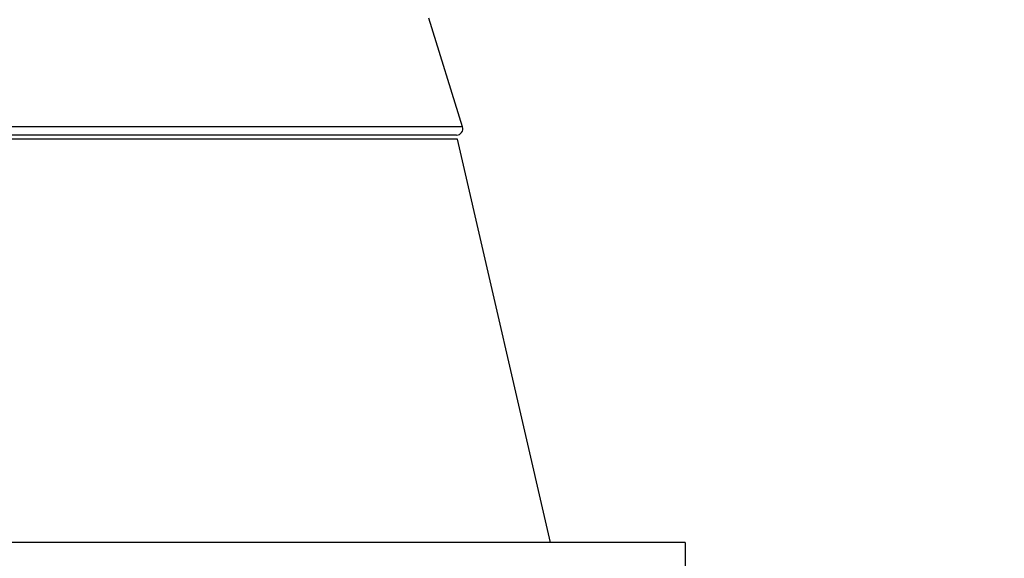
# Model space of a CAD drawing. Extents: x 162 to 1496, y 6 to 976.
# Drawn here: x 971 to 1018, y 900 to 926 of the extents above; entities that cross this region are included whole.
import ezdxf

# ---------------------------------------------------------------- set-up
doc = ezdxf.new("R2010")
doc.units = 0
doc.layers.add('4', color=7, linetype='CONTINUOUS')

msp = doc.modelspace()

# ---------------------------------------------------------------- linework, layer by layer
at = {"layer": '4', "color": 40, "linetype": 'CONTINUOUS'}
for p, q in [((992.32274, 920.50854), (990.72516, 925.61904)), ((992.03641, 920.11903), (929.75283, 920.11903)), ((992.07619, 919.92416), (960.94344, 919.92416)), ((996.46268, 900.92416), (992.07619, 919.92416)), ((1002.8057, 900.92416), (919.08123, 900.92416)), ((1002.8057, 900.92416), (1002.8057, 883.92416))]:
    msp.add_line(p, q, dxfattribs=at)
at = {"layer": '4', "color": 3, "linetype": 'CONTINUOUS'}
msp.add_line((992.32274, 920.50854), (929.4665, 920.50854), dxfattribs=at)
for points in [[(1021.4036, 973.91739), (1024.3933, 973.91739), (1027.3831, 973.9174), (1030.3728, 973.9174), (1033.3625, 973.9174), (1036.3522, 973.91741), (1039.342, 973.91741), (1042.3317, 973.91741), (1045.3214, 973.91742), (1048.3112, 973.91742), (1051.3009, 973.91742), (1054.2906, 973.91743), (1057.2804, 973.91743), (1060.2701, 973.91743), (1063.2598, 973.91743, 0), (1066.2495, 973.91744), (1069.2393, 973.91744), (1072.229, 973.91744, 0), (1075.2187, 973.91744)], [(1087.1776, 971.53002, 0), (1090.1673, 971.53002)], [(1021.4036, 971.53003), (1024.3933, 971.53003), (1027.3831, 971.53003, 0), (1030.3728, 971.53003), (1033.3625, 971.53003), (1036.3522, 971.53003), (1039.342, 971.53003), (1042.3317, 971.53003), (1045.3214, 971.53003), (1048.3112, 971.53003), (1051.3009, 971.53003), (1054.2906, 971.53003), (1057.2804, 971.53002), (1060.2701, 971.53002), (1063.2598, 971.53002), (1066.2495, 971.53002), (1069.2393, 971.53002), (1072.229, 971.53002), (1075.2187, 971.53002)], [(1090.1673, 973.91746, 0.00000001), (1093.1571, 973.91746, 0.00000001), (1096.1472, 973.91747)], [(1072.9941, 967.35804), (1070.1605, 967.35804, -0.00000002), (1067.3276, 967.35804), (1064.4957, 967.35804, -0.00000002), (1061.661, 967.35804, -0.00000002), (1058.822, 967.35804), (1055.9945, 967.35805, -0.00000002), (1053.1838, 967.35805, -0.00000002), (1050.3279, 967.35805, -0.00000002), (1047.4053, 967.35805), (1044.6614, 967.35805), (1042.1807, 967.35806), (1038.9948, 967.35806, -0.00000004), (1034.0879, 967.35807, -0.00000002), (1027.6618, 967.35807)], [(1125.672, 973.91751, 0.00000003), (1129.0338, 973.91751, 0.00000005), (1134.2117, 973.91752, 0.00000003), (1140.9927, 973.91754, 0.00000001)], [(997.52263, 955.55445), (995.08116, 955.55443), (992.63969, 955.55442), (990.19822, 955.5544), (987.75675, 955.55439), (985.31528, 955.55438), (982.87381, 955.55436), (980.43234, 955.55435), (977.99087, 955.55433, 0.00000001), (975.54941, 955.55432), (973.10793, 955.55431), (970.66644, 955.55429)], [(934.0444, 955.55406, 0.00000002), (929.81599, 955.55403)], [(1114.0613, 973.91749, 0.00000002), (1117.0749, 973.91749, 0.00000002), (1120.1589, 973.9175, 0.00000002), (1123.0543, 973.9175)], [(1087.1605, 967.35804, -0.00000002), (1084.3272, 967.35804)], [(1081.4939, 967.35804, -0.00000002), (1078.6607, 967.35804)], [(1101.3269, 967.35804, -0.00000002), (1098.4936, 967.35804)], [(1106.9934, 967.35804, -0.00000002), (1104.1601, 967.35804)], [(1115.4932, 967.35805, -0.00000002), (1112.66, 967.35804, -0.00000002), (1109.8267, 967.35804)], [(1126.8263, 967.35806, -0.00000002), (1123.993, 967.35805)], [(1138.1594, 967.35807, -0.00000002), (1135.3261, 967.35807, -0.00000002), (1132.4929, 967.35806)], [(993.05057, 950.43399, 0.00000002), (994.0875, 950.43401, 0.00000003), (995.68459, 950.43405, 0.00000002), (997.77613, 950.43409)], [(1126.8263, 964.29062, 0.00000002), (1123.993, 964.29062)], [(1109.8267, 964.29064, 0.00000002), (1106.9934, 964.29064, 0.00000002), (1104.1601, 964.29064, 0.00000002), (1101.3269, 964.29064, 0.00000002), (1098.4936, 964.29065, 0.00000002), (1095.6603, 964.29065, 0.00000002), (1092.827, 964.29065, 0.00000002), (1089.9938, 964.29065)], [(1118.3265, 964.29063, 0.00000002), (1115.4932, 964.29063)], [(1078.6607, 964.29065, 0.00000002), (1075.8275, 964.29065, 0.00000002), (1072.9941, 964.29065, 0.00000002), (1070.1605, 964.29065, 0.00000002), (1067.3276, 964.29064), (1064.4957, 964.29064, 0.00000002), (1061.661, 964.29064, 0.00000002), (1058.822, 964.29064, 0.00000002), (1055.9945, 964.29064), (1053.1838, 964.29063, 0.00000002), (1050.3279, 964.29063, 0.00000003), (1047.4053, 964.29063), (1044.6614, 964.29062), (1042.1807, 964.29062, 0.00000003), (1038.9948, 964.29062, 0.00000005), (1034.0879, 964.29061), (1027.6618, 964.2906)], [(1087.1605, 964.29065, 0.00000002), (1084.3272, 964.29065, 0.00000002), (1081.4939, 964.29065)], [(906.21647, 970.10783, 0.00000004), (905.71815, 970.62688, 0.00000004), (904.95063, 971.42634, 0.00000002), (903.94549, 972.4733)], [(993.05055, 952.76841, 0.00000004), (994.08748, 952.76843, 0.00000007), (995.68459, 952.76847, 0.00000003), (997.77613, 952.76852)], [(987.63424, 950.43387, 0.00000002), (988.55454, 950.43389, 0.00000001), (989.46933, 950.43391)], [(983.94385, 950.4338, 0.00000002), (984.86589, 950.43382, 0.00000002), (985.78758, 950.43384, 0.00000002), (986.71021, 950.43385)], [(982.09937, 950.43376, 0.00000002), (983.02157, 950.43378)], [(978.41075, 950.43368, 0.00000002), (979.33291, 950.4337, 0.00000002), (980.25509, 950.43372)], [(971.95561, 950.43355, 0.00000002), (972.87777, 950.43357, 0.00000002), (973.79993, 950.43359, 0.00000002), (974.7221, 950.43361, 0.00000002), (975.64426, 950.43363, 0.00000002), (976.56643, 950.43364, 0.00000002), (977.48859, 950.43366)], [(968.26695, 950.43348, 0.00000002), (969.18912, 950.4335, 0.00000002), (970.11128, 950.43352, 0.00000002), (971.03344, 950.43353)], [(961.8118, 950.43335, 0.00000002), (962.73397, 950.43337, 0.00000002), (963.65613, 950.43339, 0.00000002), (964.5783, 950.43341, 0.00000002), (965.50046, 950.43343, 0.00000002), (966.42262, 950.43344, 0.00000002), (967.34479, 950.43346)], [(961.81166, 952.76778, 0.00000007), (962.73383, 952.76779, 0.00000007), (963.656, 952.76781, 0.00000007), (964.57817, 952.76782, 0.00000007), (965.50034, 952.76784, 0.00000007), (966.42251, 952.76786, 0.00000007), (967.34468, 952.76787, 0.00000006), (968.26685, 952.76789, 0.00000006), (969.18902, 952.76791, 0.00000006), (970.11118, 952.76792, 0.00000006), (971.03335, 952.76794, 0.00000006), (971.95552, 952.76796, 0.00000006), (972.87769, 952.76797, 0.00000006), (973.79986, 952.76799, 0.00000006), (974.72202, 952.76801, 0.00000006), (975.64419, 952.76803, 0.00000005), (976.56636, 952.76805, 0.00000005), (977.48852, 952.76807, 0.00000005), (978.41069, 952.76808, 0.00000005), (979.33285, 952.7681, 0.00000005), (980.25503, 952.76812, 0.00000005), (981.17719, 952.76814, 0.00000005), (982.09932, 952.76816, 0.00000005), (983.02152, 952.76818, 0.00000004), (983.9438, 952.7682, 0.00000004), (984.86585, 952.76822, 0.00000004), (985.78754, 952.76824, 0.00000004), (986.71017, 952.76826, 0.00000004), (987.63421, 952.76828, 0.00000004), (988.5545, 952.7683, 0.00000004), (989.4693, 952.76832, 0.00000004), (990.39883, 952.76835, 0.00000004), (991.35008, 952.76837, 0.00000003), (992.24316, 952.76839)], [(921.22916, 954.47035, 0.00000017), (920.78598, 954.93199, 0.00000018), (920.3428, 955.39362, 0.00000017), (919.89962, 955.85525, 0.00000017), (919.45644, 956.31688, 0.00000016), (919.01326, 956.77851, 0.00000016), (918.57008, 957.24013, 0.00000015), (918.1269, 957.70176, 0.00000015), (917.68373, 958.16338, 0.00000015), (917.24055, 958.62501, 0.00000014), (916.79738, 959.08663, 0.00000014), (916.3542, 959.54825, 0.00000013), (915.91103, 960.00987, 0.00000013), (915.46786, 960.47148, 0.00000012), (915.02468, 960.9331, 0.00000012), (914.58151, 961.39472, 0.00000011), (914.13834, 961.85633, 0.00000011), (913.69517, 962.31794, 0.00000011), (913.252, 962.77956, 0.0000001), (912.80883, 963.24117, 0.0000001), (912.36566, 963.70278, 0.00000009), (911.92249, 964.16439, 0.00000009), (911.47934, 964.62599, 0.00000008), (911.03615, 965.08761, 0.00000008), (910.59293, 965.54928, 0.00000007), (910.14982, 966.01083, 0.00000007), (909.70688, 966.4722, 0.00000006), (909.26348, 966.93404, 0.00000006), (908.81942, 967.39658, 0.00000006), (908.37715, 967.85725, 0.00000005), (907.93753, 968.31517, 0.00000005), (907.49082, 968.78046, 0.00000005), (907.03367, 969.25663, 0.00000004), (906.60448, 969.70367)]]:
    msp.add_lwpolyline(points, format="xyb", dxfattribs=at)
at = {"layer": '4', "color": 40, "linetype": 'CONTINUOUS'}
for points in [[(997.4614, 955.55716), (995.99902, 955.55714, -0.00000044), (994.53662, 955.55713, -0.00000057), (993.07421, 955.55712, -0.00000044), (991.61179, 955.55711, -0.00000002), (990.14937, 955.55709, 0.00000011), (988.68695, 955.55708), (987.22453, 955.55707, -0.00000003), (985.76211, 955.55706, 0), (984.2997, 955.55705), (982.83728, 955.55704), (981.37486, 955.55703), (979.91244, 955.55702), (978.45002, 955.55701, 0), (976.9876, 955.55699), (975.52519, 955.55698), (974.06277, 955.55697), (972.60035, 955.55696), (971.13793, 955.55695)], [(969.67551, 955.55694, 0.00000001), (968.21309, 955.55693)], [(965.28825, 955.5569, 0.00000001), (963.82584, 955.55689)], [(930.19018, 955.55661, 0.00000004), (927.6574, 955.55659, 0.00000002), (924.3405, 955.55656)]]:
    msp.add_lwpolyline(points, format="xyb", dxfattribs=at)
msp.add_arc((992.03641, 920.41903), 0.3, 270, 377.35963, dxfattribs=at)

doc.saveas('drawing.dxf')
